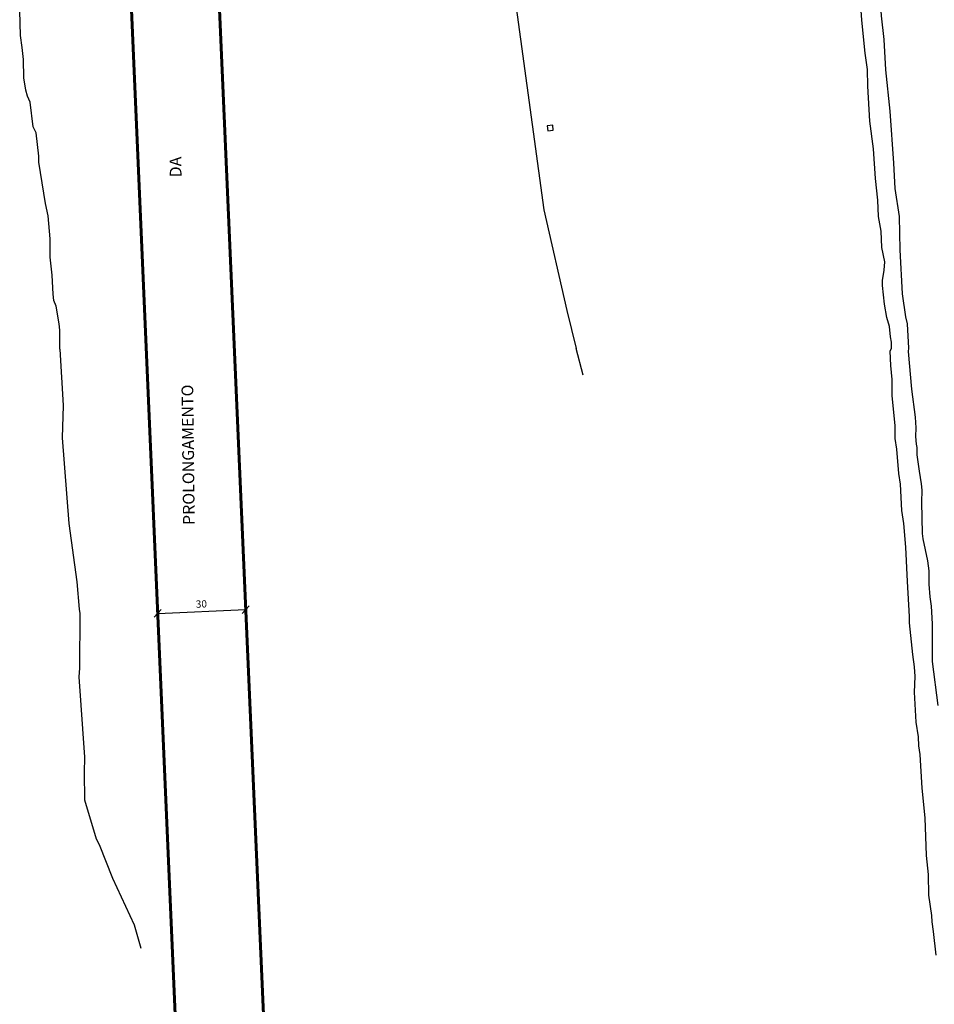
# Model space of a CAD drawing. Units: millimetres. Extents: x 185523 to 187939, y 1679829 to 1682603.
# Drawn here: x 186390 to 186702, y 1681824 to 1682159 of the extents above; entities that cross this region are included whole.
import ezdxf

# ---------------------------------------------------------------- set-up
doc = ezdxf.new("R2010")
doc.units = ezdxf.units.MM
doc.header["$MEASUREMENT"] = 0
doc.header["$PDMODE"] = 2
doc.header["$PDSIZE"] = 2
doc.layers.add('Cotas_Coordenadas', color=7, linetype='Continuous', lineweight=20)
doc.layers.add('Traçado_Viário', color=7, linetype='Continuous', lineweight=60)
for name, color, linetype in [('Nome_Diretriz', 7, 'Continuous'), ('V-CANAL', 7, 'Continuous'), ('V-EDIFICACAO', 2, 'Continuous'), ('V-LOTE', 1, 'Continuous'), ('V-VALETA', 241, 'Continuous')]:
    doc.layers.add(name, color=color, linetype=linetype)
doc.styles.get("Standard").update_dxf_attribs({"font": 'romans.shx'})
doc.dimstyles.new('ISO-25', dxfattribs={"dimtxt": 2.5, "dimasz": 2.5, "dimexe": 1.25, "dimexo": 0.625, "dimgap": 1, "dimtad": 1, "dimtxsty": 'Standard', "dimblk": 'OBLIQUE', "dimcen": 0, "dimadec": 0, "dimazin": 0, "dimtfac": 1, "dimtmove": 0, "dimatfit": 3, "dimfxl": 0, "dimarcsym": 0})

# ---------------------------------------------------------------- blocks, each defined once
blk = doc.blocks.new('_Oblique')
at = {"color": 0, "lineweight": -2}
blk.add_line((-0.5, -0.5), (0.5, 0.5), dxfattribs=at)
blk = doc.blocks.new('*D43')
at = {"layer": 'Cotas_Coordenadas', "color": 0, "lineweight": -2}
for p, q in [((186436.68, 1681957.52), (186436.66, 1681958.14)), ((186436.71, 1681956.9), (186466.68, 1681958.2)), ((186466.65, 1681958.83), (186466.63, 1681959.45))]:
    blk.add_line(p, q, dxfattribs=at)
at = {"layer": 'Defpoints', "color": 0}
for p in [(186466.68, 1681958.2), (186466.68, 1681958.2), (186436.71, 1681956.9)]:
    blk.add_point(p, dxfattribs=at)
at = {"layer": 'Cotas_Coordenadas', "color": 0, "lineweight": -2, "xscale": 2.5, "yscale": 2.5, "zscale": 2.5}
for p, rotation in [((186436.71, 1681956.9), 182.5004041033872), ((186466.68, 1681958.2), 2.500404103387166)]:
    blk.add_blockref('_Oblique', p, dxfattribs=dict(at, rotation=rotation))
at = {"layer": 'Cotas_Coordenadas', "color": 0, "insert": (186451.6, 1681959.8), "char_height": 2.5, "attachment_point": 5, "rotation": 2.5004}
blk.add_mtext('30', dxfattribs=at)

msp = doc.modelspace()

# ---------------------------------------------------------------- linework, layer by layer
at = {"layer": 'Traçado_Viário'}
for p, q in [((186408.57, 1682601.316), (186474.129, 1681100)), ((186445.504, 1682443.183), (186483.318, 1681577.24))]:
    msp.add_line(p, q, dxfattribs=at)
at = {"layer": 'V-CANAL'}
for points in [[(186682.59, 1682179.26), (186682.81, 1682175.97), (186682.49, 1682171.06), (186682.95, 1682168), (186683.4, 1682160.71), (186684.25, 1682152.67), (186684.88, 1682142.28), (186686.29, 1682128.19), (186687.63, 1682110.44), (186688.09, 1682101.8), (186689.54, 1682092.27), (186689.74, 1682080.93), (186690.6, 1682065.94), (186691.64, 1682058.07), (186692.23, 1682055.65), (186692.69, 1682047.39)], [(186686.94, 1682047.38), (186686.96, 1682049.47), (186686.57, 1682051.22), (186686.17, 1682054.73), (186685.36, 1682057.88), (186684.52, 1682062.44), (186683.81, 1682068.75), (186683.88, 1682070.5), (186684.45, 1682074.01), (186684.6, 1682076.81), (186683.62, 1682081.72), (186683.36, 1682087.33), (186682.51, 1682092.24), (186682.25, 1682097.85), (186681.42, 1682105.21), (186680.72, 1682115.38), (186679.51, 1682124.85), (186678.87, 1682136.77), (186678.75, 1682142.38), (186677.9, 1682147.99), (186676.79, 1682159.21), (186676.45, 1682164.12), (186676.39, 1682172.88), (186675.98, 1682178.74)], [(186702.18, 1681840.28), (186701.27, 1681848.4), (186700.75, 1681851.69), (186700.63, 1681853.85), (186699.67, 1681860.81), (186699.53, 1681867.79), (186698.89, 1681874.27), (186698.37, 1681887.15), (186697.35, 1681897.33), (186696.67, 1681908.73), (186696.25, 1681911.69), (186696.07, 1681914.78), (186695.35, 1681919.85), (186694.77, 1681930.03), (186694.95, 1681935.36), (186694.76, 1681938.68), (186694.16, 1681942.89), (186693.04, 1681953.64), (186693.1, 1681955.84), (186692.32, 1681967.77), (186691.77, 1681979.55), (186691.09, 1681987.62), (186690.48, 1681992.04), (186689.98, 1682001), (186689.44, 1682004.67), (186688.67, 1682012.93), (186688.15, 1682016.57), (186688.11, 1682021.01), (186687.12, 1682031.17), (186687.12, 1682036.64), (186686.67, 1682041.45), (186686.48, 1682046.37), (186686.94, 1682047.38)], [(186692.69, 1682047.39), (186692.59, 1682046.28), (186693.72, 1682033.41), (186695.02, 1682023.79), (186695.21, 1682020.21), (186695.08, 1682017.27), (186695.33, 1682014.68), (186695.6, 1682013.45), (186695.57, 1682011.04), (186696.29, 1682005.37), (186697.06, 1682001.1), (186697.26, 1681998.93), (186697.11, 1681994.87), (186697.32, 1681984.19), (186697.55, 1681982.36), (186699.22, 1681974.81), (186699.59, 1681971.47), (186699.63, 1681966.86), (186699.97, 1681962.6), (186700.41, 1681959.38), (186700.77, 1681953.38), (186700.77, 1681940.52), (186702.66, 1681925.44)]]:
    msp.add_lwpolyline(points, dxfattribs=at)
at = {"layer": 'V-EDIFICACAO'}
msp.add_lwpolyline([(186569.53, 1682123.22), (186569.76, 1682121.52), (186571.55, 1682121.74), (186571.38, 1682123.44), (186569.53, 1682123.22)], close=True, dxfattribs=at)
at = {"layer": 'V-LOTE'}
for points in [[(186538.91, 1682315.91), (186558.61, 1682166.16), (186568.39, 1682094.6), (186576.21, 1682060.28), (186579.33, 1682047.25)], [(186581.82, 1682038.22), (186579.33, 1682047.25)]]:
    msp.add_lwpolyline(points, dxfattribs=at)
at = {"layer": 'V-VALETA'}
for points in [[(186403.36, 1682047.03), (186403.32, 1682053.57), (186403.13, 1682055.63), (186402.05, 1682061.7), (186401.27, 1682063.64), (186401.07, 1682065.84), (186400.72, 1682072.3), (186400.08, 1682078.47), (186400, 1682084.65), (186399.4, 1682092.49), (186398.46, 1682096.67), (186396.18, 1682110.81), (186396.16, 1682112.86), (186395.23, 1682120.82), (186394.27, 1682122.83), (186393.17, 1682131.31), (186392.33, 1682133.36), (186391.71, 1682135.43), (186391.01, 1682139.64), (186390.88, 1682145.88), (186390.52, 1682149.96), (186389.9, 1682154.02), (186389.64, 1682162.48)], [(186403.36, 1682047.03), (186404.48, 1682027.83), (186404.13, 1682016.8), (186406.36, 1681987.62), (186409.1, 1681967.71), (186409.88, 1681958.36), (186410.17, 1681956.9), (186410.08, 1681938.24), (186409.84, 1681935.24), (186411.77, 1681907.91), (186411.62, 1681902.64), (186411.7, 1681893.29), (186415.73, 1681879.96), (186416.72, 1681878.12), (186421.28, 1681866.64), (186428.64, 1681850.71), (186430.92, 1681842.69)]]:
    msp.add_lwpolyline(points, dxfattribs=at)

# ---------------------------------------------------------------- texts
at = {"layer": 'Nome_Diretriz'}
for s, p in [('DA', (186444.828, 1682105.655)), ('PROLONGAMENTO', (186449.34, 1681987.073))]:
    msp.add_text(s, height=4, rotation=90.63743, dxfattribs=at).set_placement(p)

# ---------------------------------------------------------------- dimensions: what is measured, and where the dimension line sits
at = {"layer": 'Cotas_Coordenadas'}
dim = msp.add_aligned_dim(p1=(186436.71, 1681956.895), p2=(186466.682, 1681958.204), distance=0, dimstyle='ISO-25', dxfattribs=at)
dim.commit()
dim.dimension.update_dxf_attribs({"geometry": '*D43', "text_midpoint": (186451.598, 1681959.797)})

doc.saveas('drawing.dxf')
